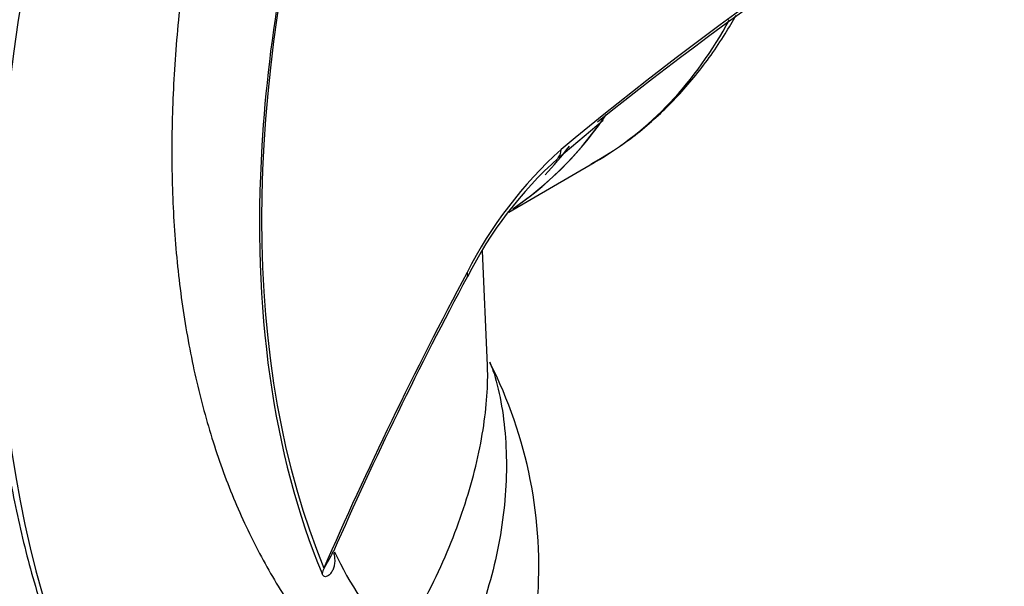
# Paper-space layout 'Sheet2' of a CAD drawing. Units: millimetres. Extents: x 0 to 210, y 0 to 297.
# Drawn here: x 177 to 185, y 44 to 49 of the extents above; entities that cross this region are included whole.
import ezdxf

# ---------------------------------------------------------------- set-up
doc = ezdxf.new("R2010")
doc.units = ezdxf.units.MM
doc.layers.add('Default', color=7, linetype='Continuous')
doc.layers.add('DV24_Default', color=7, linetype='Continuous')

# ---------------------------------------------------------------- blocks, each defined once
blk = doc.blocks.new('SE26')
at = {"layer": 'DV24_Default', "color": 7, "linetype": 'Continuous'}
for p, q in [((181.2211, 47.7187), (181.6047, 48.0424)), ((180.7899, 47.2503), (181.5268, 47.6758)), ((180.6078, 45.9278), (180.5654, 46.917))]:
    blk.add_line(p, q, dxfattribs=at)
for centre, radius, start, end in [((200.2368, 24.9551), 29.7019, 110.24108, 129.75892), ((200.2087, 24.8188), 29.7731, 110.23292, 128.79614), ((183.6959, 45.0747), 3.6594, 132.13956, 153.11231), ((183.4849, 45.1693), 3.4088, 131.69346, 153.44361), ((210.0266, 30.8043), 33.5884, 151.76444, 156.26048), ((177.1616, 44.1924), 3.8881, 355.43242, 26.93606), ((177.825, 45.0227), 1.6114, 328.56036, 334.39077), ((182.0595, 45.6269), 3.0607, 205.17826, 239.21281)]:
    blk.add_arc(centre, radius, start, end, dxfattribs=at)
for centre, major_axis, ratio, start_param, end_param in [((185.8295, 52.2255), (-6.6667, -11.547), 0.57735, 3.330326, 6.086021), ((185.8295, 52.2255), (5.3333, 9.2376), 0.57735, 3.312583, 5.06371), ((186.6087, 51.7756), (-5.6188, -9.732), 0.57735, 5.128277, 5.867298), ((186.6279, 51.7645), (-5.6454, -9.7782), 0.57735, 5.128277, 5.426465), ((177.3102, 54.9792), (-4.2167, 7.3035), 0.57735, 3.141593, 3.481692), ((176.4414, 54.4777), (-4.2167, 7.3035), 0.57735, 3.192283, 3.411533), ((176.4414, 54.4777), (-4.2167, 7.3035), 0.57735, 3.182109, 3.403099), ((186.6279, 51.7645), (-5.6454, -9.7782), 0.57735, 5.426465, 5.867298), ((176.236, 54.3591), (-4.2167, 7.3035), 0.57735, 3.311191, 3.375199), ((181.1295, 47.8211), (-0.0873, 0.1007), 0.688658, 3.160947, 3.88983), ((181.1295, 47.8211), (-0.0873, 0.1007), 0.688658, 3.101763, 3.160947), ((200.7145, 46.5599), (-20.916, -19.1942), 0.571664, -1.021181, -0.908406), ((180.3173, 46.7579), (-0.1176, 0.0629), 0.42859, 3.144527, 3.679195), ((179.4994, 44.1412), (-0.3078, -0.128), 0.746897, 5.612749, 5.792274)]:
    blk.add_ellipse(centre, major_axis=major_axis, ratio=ratio, start_param=start_param, end_param=end_param, dxfattribs=at)
for points, knots in [([(185.7128, 63.1237), (185.5935, 63.0536), (185.3, 62.8802), (184.7685, 62.5316), (184.1619, 62.0877), (183.5573, 61.5986), (182.9639, 61.0711), (182.3824, 60.5061), (181.8157, 59.9064), (181.2658, 59.2745), (180.7353, 58.6129), (180.2261, 57.9246), (179.7406, 57.2124), (179.2806, 56.4793), (178.848, 55.7284), (178.4448, 54.9627), (178.0726, 54.1856), (177.7329, 53.4002), (177.4272, 52.6098), (177.1568, 51.8178), (176.9229, 51.0273), (176.7265, 50.2417), (176.5684, 49.4643), (176.4494, 48.6983), (176.37, 47.9467), (176.3308, 47.2129), (176.3319, 46.4998), (176.3735, 45.8104), (176.4556, 45.1478), (176.578, 44.5147), (176.7402, 43.9139), (176.9415, 43.3486), (177.1816, 42.8195), (177.4576, 42.3362), (177.7219, 41.9509), (177.8866, 41.7658), (177.9514, 41.6937)], [0, 0, 0, 0, 0.015977, 0.046291, 0.076602, 0.106905, 0.137201, 0.167489, 0.197769, 0.228042, 0.25831, 0.288573, 0.318832, 0.34909, 0.379347, 0.409604, 0.439862, 0.470123, 0.500389, 0.530659, 0.560936, 0.591221, 0.621515, 0.651819, 0.682133, 0.712458, 0.742791, 0.773133, 0.803477, 0.833817, 0.864141, 0.894437, 0.924688, 0.954876, 0.984983, 1, 1, 1, 1]), ([(192.5464, 52.4402), (192.4834, 52.2532), (192.355, 51.8756), (192.0924, 51.221), (191.7809, 50.5249), (191.4348, 49.8325), (191.0596, 49.1542), (190.6564, 48.4918), (190.2276, 47.8493), (189.7754, 47.2302), (189.3023, 46.6375), (188.8109, 46.0746), (188.3037, 45.5444), (187.7836, 45.0497), (187.2535, 44.593), (186.7161, 44.1768), (186.1745, 43.8031), (185.6317, 43.4739), (185.0905, 43.1907), (184.5541, 42.9549), (184.0252, 42.7676), (183.5065, 42.6293), (183.0013, 42.5409), (182.51, 42.5017), (182.042, 42.5147), (181.6758, 42.5574), (181.4966, 42.606), (181.4429, 42.6206)], [0, 0, 0, 0, 0.030004, 0.071575, 0.113156, 0.154743, 0.196334, 0.237926, 0.279516, 0.321101, 0.362678, 0.404245, 0.445799, 0.487336, 0.528856, 0.570357, 0.611838, 0.653299, 0.694745, 0.736182, 0.777618, 0.819069, 0.860558, 0.90212, 0.943796, 0.985631, 1, 1, 1, 1]), ([(178.39, 51.2384), (178.3447, 51.0747), (178.2452, 50.7117), (178.1104, 50.0745), (177.9954, 49.3762), (177.9199, 48.6864), (177.8847, 48.0154), (177.8899, 47.3649), (177.9358, 46.7385), (178.0223, 46.1393), (178.1492, 45.5706), (178.3158, 45.0356), (178.5218, 44.536), (178.7644, 44.08), (179.0225, 43.6895), (179.1942, 43.4932), (179.2798, 43.3966)], [0, 0, 0, 0, 0.046445, 0.12142, 0.196426, 0.271466, 0.34654, 0.421645, 0.496774, 0.571909, 0.64702, 0.722067, 0.796997, 0.871747, 0.946254, 1, 1, 1, 1]), ([(181.4998, 47.6645), (181.6108, 47.7296), (181.814, 47.8511), (182.1229, 48.1128), (182.4084, 48.4233), (182.6119, 48.7099), (182.7188, 48.8911), (182.7493, 48.9457)], [0, 0, 0, 0, 0.198424, 0.431984, 0.665999, 0.901287, 1, 1, 1, 1]), ([(180.0815, 43.945), (180.198, 44.1695), (180.2951, 44.3938), (180.451, 44.8355), (180.5098, 45.0533), (180.5685, 45.3626), (180.5833, 45.4629), (180.6033, 45.6549), (180.6085, 45.7467), (180.6094, 45.867), (180.6088, 45.9026), (180.6074, 45.9356)], [0, 0, 0, 0, 0.310426, 0.310426, 0.620852, 0.620852, 0.776065, 0.776065, 0.931278, 0.931278, 1, 1, 1, 1]), ([(180.6257, 45.9586), (180.6388, 45.9312), (180.6517, 45.896), (180.6903, 45.775), (180.7126, 45.6785), (180.7635, 45.3778), (180.7764, 45.1598), (180.7588, 44.7149), (180.7282, 44.4859), (180.6235, 44.0272), (180.5495, 43.797), (180.4537, 43.5678)], [0, 0, 0, 0, 0.0597974, 0.0597974, 0.1941121, 0.1941121, 0.4627414, 0.4627414, 0.7313707, 0.7313707, 1, 1, 1, 1]), ([(179.2826, 44.3176), (179.289, 44.2931), (179.2918, 44.2709), (179.2919, 44.2364), (179.2907, 44.2234), (179.286, 44.1986), (179.2826, 44.1868), (179.2736, 44.1649), (179.268, 44.1547), (179.2551, 44.1363), (179.2477, 44.1281), (179.2353, 44.1184), (179.2309, 44.1157), (179.2218, 44.1117), (179.217, 44.1104), (179.2071, 44.1106), (179.202, 44.112), (179.192, 44.1199), (179.1871, 44.1266), (179.1829, 44.1367)], [0, 0, 0, 0, 0.200259, 0.200259, 0.333549, 0.333549, 0.466839, 0.466839, 0.60013, 0.60013, 0.73342, 0.73342, 0.800065, 0.800065, 0.86671, 0.86671, 0.933355, 0.933355, 1, 1, 1, 1]), ([(179.2744, 44.316), (179.2745, 44.3161), (179.2756, 44.3184), (179.2796, 44.3259), (179.2816, 44.3298)], [0, 0, 0, 0, 0.56174, 1, 1, 1, 1])]:
    blk.add_open_spline(points, degree=3, knots=knots, dxfattribs=at)

psp = doc.layouts.new('Sheet2')

# ---------------------------------------------------------------- block references
at = {"layer": 'Default'}
psp.add_blockref('SE26', (0, 0), dxfattribs=at)

doc.saveas('drawing.dxf')
